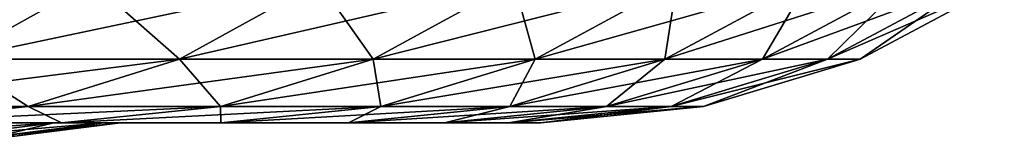
# Model space of a CAD drawing. Extents: x -45 to 45, y -61.6 to 0.
# Drawn here: x 23.4 to 24.6, y -20.5 to -20.3 of the extents above; entities that cross this region are included whole.
import ezdxf

# ---------------------------------------------------------------- set-up
doc = ezdxf.new("R2010")
doc.units = 0
doc.layers.add('L1', color=7, linetype='CONTINUOUS')

msp = doc.modelspace()

# ---------------------------------------------------------------- linework, layer by layer
at = {"layer": 'L1', "color": 7}
for points in [[(22.98549, -20.39246, 38.13528), (23.29257, -20.39246, 37.20912), (23.45773, -20.30005, 37.26024)], [(23.14847, -20.30005, 38.19296), (22.98549, -20.39246, 38.13528), (23.45773, -20.30005, 37.26024)], [(23.14847, -20.30005, 21.80704), (23.45773, -20.30005, 22.73976), (23.29257, -20.39246, 22.79088)], [(23.45773, -20.30005, 37.26024), (23.29257, -20.39246, 37.20912), (23.72942, -20.30005, 36.31589)], [(23.56235, -20.39246, 36.27142), (23.72942, -20.30005, 36.31589), (23.29257, -20.39246, 37.20912)], [(23.29257, -20.39246, 22.79088), (23.45773, -20.30005, 22.73976), (23.56235, -20.39246, 23.72858)], [(23.45773, -20.30005, 22.73976), (23.72942, -20.30005, 23.68411), (23.56235, -20.39246, 23.72858)], [(23.96312, -20.30005, 35.36143), (23.72942, -20.30005, 36.31589), (23.56235, -20.39246, 36.27142)], [(23.79441, -20.39246, 35.32368), (23.96312, -20.30005, 35.36143), (23.56235, -20.39246, 36.27142)], [(23.56235, -20.39246, 23.72858), (23.72942, -20.30005, 23.68411), (23.79441, -20.39246, 24.67632)], [(23.96312, -20.30005, 24.63857), (23.79441, -20.39246, 24.67632), (23.72942, -20.30005, 23.68411)], [(23.98835, -20.39246, 25.63259), (23.79441, -20.39246, 24.67632), (23.96312, -20.30005, 24.63857)], [(23.79441, -20.39246, 35.32368), (23.98835, -20.39246, 34.36741), (24.15844, -20.30005, 34.39838)], [(24.15844, -20.30005, 34.39838), (23.96312, -20.30005, 35.36143), (23.79441, -20.39246, 35.32368)], [(24.15844, -20.30005, 25.60162), (23.98835, -20.39246, 25.63259), (23.96312, -20.30005, 24.63857)], [(24.14388, -20.39246, 26.59585), (23.98835, -20.39246, 25.63259), (24.15844, -20.30005, 25.60162)], [(23.98835, -20.39246, 34.36741), (24.14388, -20.39246, 33.40415), (24.31508, -20.30005, 33.42829)], [(24.15844, -20.30005, 34.39838), (23.98835, -20.39246, 34.36741), (24.31508, -20.30005, 33.42829)], [(24.14388, -20.39246, 33.40415), (24.26075, -20.39246, 32.43544), (24.43277, -20.30005, 32.45271)], [(24.31508, -20.30005, 33.42829), (24.14388, -20.39246, 33.40415), (24.43277, -20.30005, 32.45271)], [(24.26075, -20.39246, 27.56456), (24.14388, -20.39246, 26.59585), (24.31508, -20.30005, 26.57171)], [(24.31508, -20.30005, 26.57171), (24.14388, -20.39246, 26.59585), (24.15844, -20.30005, 25.60162)], [(24.26075, -20.39246, 32.43544), (24.33876, -20.39246, 31.46283), (24.51134, -20.30005, 31.4732)], [(24.43277, -20.30005, 32.45271), (24.26075, -20.39246, 32.43544), (24.51134, -20.30005, 31.4732)], [(24.33876, -20.39246, 28.53718), (24.26075, -20.39246, 27.56456), (24.43277, -20.30005, 27.54729)], [(24.43277, -20.30005, 27.54729), (24.26075, -20.39246, 27.56456), (24.31508, -20.30005, 26.57171)], [(24.51134, -20.30005, 31.4732), (24.33876, -20.39246, 31.46283), (24.55065, -20.30005, 30.49133)], [(24.3778, -20.39246, 30.48787), (24.55065, -20.30005, 30.49133), (24.33876, -20.39246, 31.46283)], [(24.43277, -20.30005, 27.54729), (24.51134, -20.30005, 28.5268), (24.33876, -20.39246, 28.53718)], [(24.33876, -20.39246, 28.53718), (24.51134, -20.30005, 28.5268), (24.3778, -20.39246, 29.51213)], [(24.3778, -20.39246, 30.48787), (24.3778, -20.39246, 29.51213), (24.55065, -20.30005, 29.50867)], [(24.55065, -20.30005, 29.50867), (24.3778, -20.39246, 29.51213), (24.51134, -20.30005, 28.5268)], [(24.55065, -20.30005, 29.50867), (24.55065, -20.30005, 30.49133), (24.3778, -20.39246, 30.48787)], [(23.56235, -20.39246, 36.27142), (23.29257, -20.39246, 37.20912), (23.11336, -20.44937, 37.15365)], [(23.38107, -20.44937, 36.22317), (23.56235, -20.39246, 36.27142), (23.11336, -20.44937, 37.15365)], [(23.38107, -20.44937, 23.77683), (23.11336, -20.44937, 22.84634), (23.29257, -20.39246, 22.79088)], [(23.29257, -20.39246, 22.79088), (23.56235, -20.39246, 23.72858), (23.38107, -20.44937, 23.77683)], [(23.38107, -20.44937, 36.22317), (23.61134, -20.44937, 35.28272), (23.79441, -20.39246, 35.32368)], [(23.79441, -20.39246, 35.32368), (23.56235, -20.39246, 36.27142), (23.38107, -20.44937, 36.22317)], [(23.38107, -20.44937, 23.77683), (23.56235, -20.39246, 23.72858), (23.61134, -20.44937, 24.71728)], [(23.56235, -20.39246, 23.72858), (23.79441, -20.39246, 24.67632), (23.61134, -20.44937, 24.71728)], [(23.61134, -20.44937, 35.28272), (23.80379, -20.44937, 34.33381), (23.98835, -20.39246, 34.36741)], [(23.79441, -20.39246, 35.32368), (23.61134, -20.44937, 35.28272), (23.98835, -20.39246, 34.36741)], [(23.61134, -20.44937, 24.71728), (23.79441, -20.39246, 24.67632), (23.80379, -20.44937, 25.66619)], [(23.98835, -20.39246, 25.63259), (23.80379, -20.44937, 25.66619), (23.79441, -20.39246, 24.67632)], [(23.95813, -20.44937, 26.62204), (23.80379, -20.44937, 25.66619), (23.98835, -20.39246, 25.63259)], [(23.80379, -20.44937, 34.33381), (23.95813, -20.44937, 33.37796), (24.14388, -20.39246, 33.40415)], [(23.98835, -20.39246, 34.36741), (23.80379, -20.44937, 34.33381), (24.14388, -20.39246, 33.40415)], [(23.95813, -20.44937, 33.37796), (24.07409, -20.44937, 32.4167), (24.26075, -20.39246, 32.43544)], [(24.14388, -20.39246, 33.40415), (23.95813, -20.44937, 33.37796), (24.26075, -20.39246, 32.43544)], [(24.07409, -20.44937, 27.5833), (23.95813, -20.44937, 26.62204), (24.14388, -20.39246, 26.59585)], [(24.14388, -20.39246, 26.59585), (23.95813, -20.44937, 26.62204), (23.98835, -20.39246, 25.63259)], [(24.26075, -20.39246, 32.43544), (24.07409, -20.44937, 32.4167), (24.33876, -20.39246, 31.46283)], [(24.15151, -20.44937, 28.54843), (24.07409, -20.44937, 27.5833), (24.26075, -20.39246, 27.56456)], [(24.26075, -20.39246, 27.56456), (24.07409, -20.44937, 27.5833), (24.14388, -20.39246, 26.59585)], [(24.15151, -20.44937, 31.45157), (24.33876, -20.39246, 31.46283), (24.07409, -20.44937, 32.4167)], [(24.19025, -20.44937, 29.51588), (24.15151, -20.44937, 28.54843), (24.33876, -20.39246, 28.53718)], [(24.33876, -20.39246, 28.53718), (24.15151, -20.44937, 28.54843), (24.26075, -20.39246, 27.56456)], [(24.15151, -20.44937, 31.45157), (24.19025, -20.44937, 30.48412), (24.3778, -20.39246, 30.48787)], [(24.3778, -20.39246, 30.48787), (24.33876, -20.39246, 31.46283), (24.15151, -20.44937, 31.45157)], [(24.3778, -20.39246, 30.48787), (24.19025, -20.44937, 30.48412), (24.3778, -20.39246, 29.51213)], [(24.33876, -20.39246, 28.53718), (24.3778, -20.39246, 29.51213), (24.19025, -20.44937, 29.51588)], [(24.19025, -20.44937, 29.51588), (24.3778, -20.39246, 29.51213), (24.19025, -20.44937, 30.48412)], [(22.927, -20.46859, 37.09598), (23.19255, -20.46859, 36.17299), (23.38107, -20.44937, 36.22317)], [(23.38107, -20.44937, 36.22317), (23.11336, -20.44937, 37.15365), (22.927, -20.46859, 37.09598)], [(23.38107, -20.44937, 23.77683), (23.19255, -20.46859, 23.82701), (23.11336, -20.44937, 22.84634)], [(23.19255, -20.46859, 36.17299), (23.42095, -20.46859, 35.24012), (23.61134, -20.44937, 35.28272)], [(23.38107, -20.44937, 36.22317), (23.19255, -20.46859, 36.17299), (23.61134, -20.44937, 35.28272)], [(23.42095, -20.46859, 24.75988), (23.19255, -20.46859, 23.82701), (23.38107, -20.44937, 23.77683)], [(23.38107, -20.44937, 23.77683), (23.61134, -20.44937, 24.71728), (23.42095, -20.46859, 24.75988)], [(23.42095, -20.46859, 35.24012), (23.61186, -20.46859, 34.29887), (23.80379, -20.44937, 34.33381)], [(23.61134, -20.44937, 35.28272), (23.42095, -20.46859, 35.24012), (23.80379, -20.44937, 34.33381)], [(23.42095, -20.46859, 24.75988), (23.61134, -20.44937, 24.71728), (23.61186, -20.46859, 25.70114)], [(23.61134, -20.44937, 24.71728), (23.80379, -20.44937, 25.66619), (23.61186, -20.46859, 25.70114)], [(23.61186, -20.46859, 34.29887), (23.76495, -20.46859, 33.35072), (23.95813, -20.44937, 33.37796)], [(23.80379, -20.44937, 34.33381), (23.61186, -20.46859, 34.29887), (23.95813, -20.44937, 33.37796)], [(23.61186, -20.46859, 25.70114), (23.80379, -20.44937, 25.66619), (23.76495, -20.46859, 26.64928)], [(23.95813, -20.44937, 33.37796), (23.76495, -20.46859, 33.35072), (24.07409, -20.44937, 32.4167)], [(23.87998, -20.46859, 27.60279), (23.76495, -20.46859, 26.64928), (23.95813, -20.44937, 26.62204)], [(23.95813, -20.44937, 26.62204), (23.76495, -20.46859, 26.64928), (23.80379, -20.44937, 25.66619)], [(23.87998, -20.46859, 32.39721), (24.07409, -20.44937, 32.4167), (23.76495, -20.46859, 33.35072)], [(23.95677, -20.46859, 28.56014), (23.87998, -20.46859, 27.60279), (24.07409, -20.44937, 27.5833)], [(24.07409, -20.44937, 27.5833), (23.87998, -20.46859, 27.60279), (23.95813, -20.44937, 26.62204)], [(23.87998, -20.46859, 32.39721), (23.95677, -20.46859, 31.43987), (24.15151, -20.44937, 31.45157)], [(24.15151, -20.44937, 31.45157), (24.07409, -20.44937, 32.4167), (23.87998, -20.46859, 32.39721)], [(23.99519, -20.46859, 29.51979), (23.95677, -20.46859, 28.56014), (24.15151, -20.44937, 28.54843)], [(24.15151, -20.44937, 28.54843), (23.95677, -20.46859, 28.56014), (24.07409, -20.44937, 27.5833)], [(24.15151, -20.44937, 31.45157), (23.95677, -20.46859, 31.43987), (24.19025, -20.44937, 30.48412)], [(23.99519, -20.46859, 30.48021), (24.19025, -20.44937, 30.48412), (23.95677, -20.46859, 31.43987)], [(23.99519, -20.46859, 30.48021), (23.99519, -20.46859, 29.51979), (24.19025, -20.44937, 29.51588)], [(24.19025, -20.44937, 29.51588), (23.99519, -20.46859, 29.51979), (24.15151, -20.44937, 28.54843)], [(24.19025, -20.44937, 29.51588), (24.19025, -20.44937, 30.48412), (23.99519, -20.46859, 30.48021)], [(22.9919, -20.46859, 34.8209), (23.42095, -20.46859, 35.24012), (22.77303, -20.46859, 35.76691)], [(22.77303, -20.46859, 35.76691), (23.42095, -20.46859, 35.24012), (23.19255, -20.46859, 36.17299)], [(22.9919, -20.46859, 25.1791), (23.19255, -20.46859, 23.82701), (23.42095, -20.46859, 24.75988)], [(22.9919, -20.46859, 25.1791), (23.42095, -20.46859, 24.75988), (23.17148, -20.46859, 26.13336)], [(23.17148, -20.46859, 33.86664), (23.61186, -20.46859, 34.29887), (22.9919, -20.46859, 34.8209)], [(22.9919, -20.46859, 34.8209), (23.61186, -20.46859, 34.29887), (23.42095, -20.46859, 35.24012)], [(23.17148, -20.46859, 26.13336), (23.42095, -20.46859, 24.75988), (23.61186, -20.46859, 25.70114)], [(23.17148, -20.46859, 26.13336), (23.61186, -20.46859, 25.70114), (23.31148, -20.46859, 27.09423)], [(23.31148, -20.46859, 32.90577), (23.76495, -20.46859, 33.35072), (23.17148, -20.46859, 33.86664)], [(23.17148, -20.46859, 33.86664), (23.76495, -20.46859, 33.35072), (23.61186, -20.46859, 34.29887)], [(23.28528, -20.48493, 31.92947), (23.41164, -20.46859, 31.93994), (23.18566, -20.48493, 32.89009)], [(23.18566, -20.48493, 32.89009), (23.41164, -20.46859, 31.93994), (23.31148, -20.46859, 32.90577)], [(23.28528, -20.48493, 28.07053), (23.31148, -20.46859, 27.09423), (23.41164, -20.46859, 28.06006)], [(23.28528, -20.48493, 28.07053), (23.41164, -20.46859, 28.06006), (23.34513, -20.48493, 29.03444)], [(23.34513, -20.48493, 30.96556), (23.47181, -20.46859, 30.9708), (23.28528, -20.48493, 31.92947)], [(23.28528, -20.48493, 31.92947), (23.47181, -20.46859, 30.9708), (23.41164, -20.46859, 31.93994)], [(23.31148, -20.46859, 27.09423), (23.61186, -20.46859, 25.70114), (23.76495, -20.46859, 26.64928)], [(23.31148, -20.46859, 27.09423), (23.76495, -20.46859, 26.64928), (23.41164, -20.46859, 28.06006)], [(23.41164, -20.46859, 31.93994), (23.87998, -20.46859, 32.39721), (23.31148, -20.46859, 32.90577)], [(23.31148, -20.46859, 32.90577), (23.87998, -20.46859, 32.39721), (23.76495, -20.46859, 33.35072)], [(23.34513, -20.48493, 29.03444), (23.41164, -20.46859, 28.06006), (23.47181, -20.46859, 29.0292)], [(23.34513, -20.48493, 29.03444), (23.47181, -20.46859, 29.0292), (23.36509, -20.48493, 30)], [(23.36509, -20.48493, 30), (23.49188, -20.46859, 30), (23.34513, -20.48493, 30.96556)], [(23.34513, -20.48493, 30.96556), (23.49188, -20.46859, 30), (23.47181, -20.46859, 30.9708)], [(23.36509, -20.48493, 30), (23.47181, -20.46859, 29.0292), (23.49188, -20.46859, 30)], [(23.41164, -20.46859, 28.06006), (23.76495, -20.46859, 26.64928), (23.87998, -20.46859, 27.60279)], [(23.41164, -20.46859, 28.06006), (23.87998, -20.46859, 27.60279), (23.47181, -20.46859, 29.0292)], [(23.47181, -20.46859, 30.9708), (23.95677, -20.46859, 31.43987), (23.41164, -20.46859, 31.93994)], [(23.41164, -20.46859, 31.93994), (23.95677, -20.46859, 31.43987), (23.87998, -20.46859, 32.39721)], [(23.47181, -20.46859, 29.0292), (23.87998, -20.46859, 27.60279), (23.95677, -20.46859, 28.56014)], [(23.47181, -20.46859, 29.0292), (23.95677, -20.46859, 28.56014), (23.49188, -20.46859, 30)], [(23.49188, -20.46859, 30), (23.99519, -20.46859, 30.48021), (23.47181, -20.46859, 30.9708)], [(23.47181, -20.46859, 30.9708), (23.99519, -20.46859, 30.48021), (23.95677, -20.46859, 31.43987)], [(23.95677, -20.46859, 28.56014), (23.99519, -20.46859, 29.51979), (23.49188, -20.46859, 30)], [(23.49188, -20.46859, 30), (23.99519, -20.46859, 29.51979), (23.99519, -20.46859, 30.48021)]]:
    msp.add_3dface(points, dxfattribs=at)

doc.saveas('drawing.dxf')
